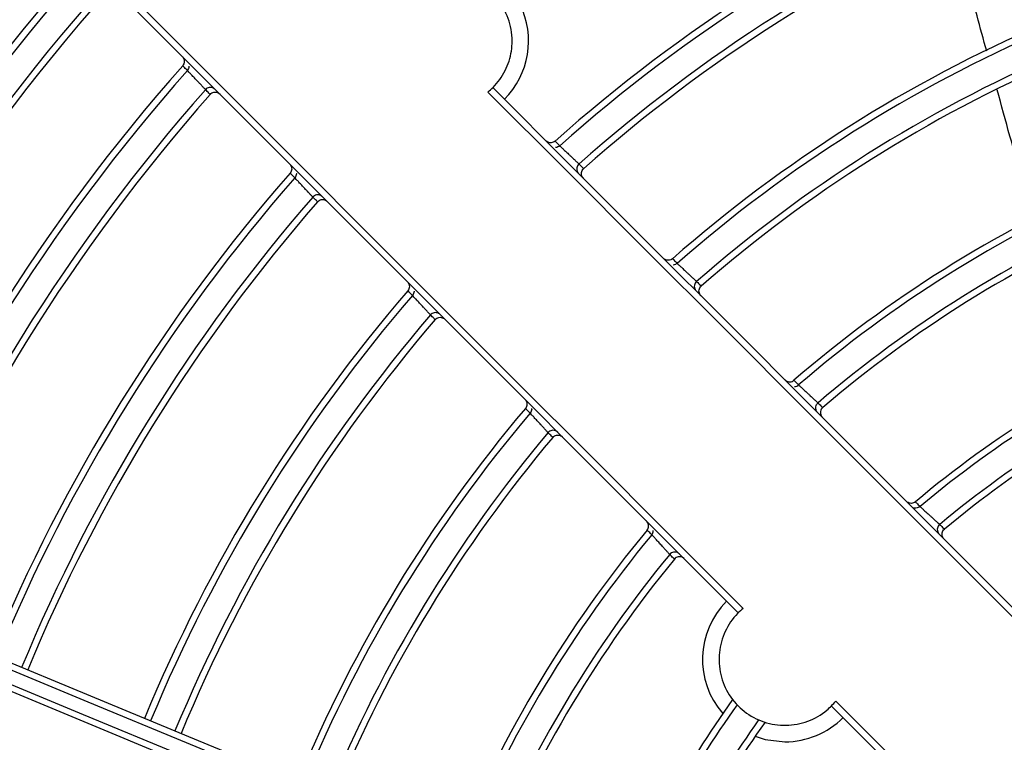
# Model space of a CAD drawing. Units: metres. Extents: x 2849 to 3331, y 1689 to 1929.
# Drawn here: x 2988 to 2988, y 1849 to 1849 of the extents above; entities that cross this region are included whole.
import ezdxf

# ---------------------------------------------------------------- set-up
doc = ezdxf.new("R2010")
doc.units = ezdxf.units.M
doc.layers.add('CL-EQUIPAMENTOS', color=90, linetype='Continuous')

msp = doc.modelspace()

# ---------------------------------------------------------------- linework, layer by layer
at = {"layer": 'CL-EQUIPAMENTOS', "color": 90, "ltscale": 0.5}
for p, q in [((2988.309903960028, 1849.047012906894), (2988.309903802063, 1849.04701272804)), ((2988.311279650098, 1849.045549097294), (2988.311279487881, 1849.04554891314)), ((2988.339629839874, 1849.039913415174), (2988.339629664125, 1849.039913259493)), ((2988.319427285912, 1849.037397528279), (2988.319427110319, 1849.037397326667)), ((2988.348550591421, 1849.030997811843), (2988.348550393041, 1849.030997638682)), ((2988.326988660201, 1849.029936991455), (2988.32698847319, 1849.029936774325)), ((2988.328357881611, 1849.028461736073), (2988.328357688601, 1849.028461511112)), ((2988.356294758973, 1849.02315320842), (2988.356294540308, 1849.023153020305)), ((2988.357770800179, 1849.021784407738), (2988.357770571395, 1849.021784211895)), ((2988.335918820771, 1849.021012984535), (2988.335918613946, 1849.021012740115)), ((2988.337283773029, 1849.019529402691), (2988.337283558833, 1849.019529148331)), ((2988.365512655956, 1849.013926927667), (2988.365512399775, 1849.013926712568)), ((2988.367000318992, 1849.012563947736), (2988.367000048876, 1849.012563722466)), ((2988.346510824494, 1849.010293836634), (2988.346510582991, 1849.010293542648))]:
    msp.add_line(p, q, dxfattribs=at)
at = {"layer": 'CL-EQUIPAMENTOS', "color": 90, "ltscale": 0.5, "flags": 128}
for points in [[(2988.351716622662, 1849.005863592659), (2988.345949426246, 1849.011630792801), (2988.340230807614, 1849.017349400257), (2988.334571316791, 1849.023008876179), (2988.32898141439, 1849.028598782305), (2988.323471412015, 1849.034108807032), (2988.318051412654, 1849.039528798942), (2988.312731429887, 1849.044848766808), (2988.30752129848, 1849.050058898215), (2988.302430614781, 1849.055149589364), (2988.29746873672, 1849.060111459975), (2988.292644873214, 1849.064935345833), (2988.28796784575, 1849.069612365846), (2988.283446297002, 1849.074133899693)], [(2988.283782139373, 1849.074505177025), (2988.288310423446, 1849.069976892953), (2988.292993351769, 1849.065293949728), (2988.29782240088, 1849.060464922969), (2988.30278863008, 1849.055498678867), (2988.307882979464, 1849.050404322033), (2988.313096120906, 1849.045191180591), (2988.318418487859, 1849.03986882854), (2988.323840305161, 1849.034447018687), (2988.329351618838, 1849.02893569756), (2988.334942355704, 1849.023344960694), (2988.340602233958, 1849.017685067539), (2988.346320912194, 1849.011966393028), (2988.352087899995, 1849.006199423854)], [(2988.333088770461, 1849.045704637353), (2988.338991329026, 1849.039802093689), (2988.344987198663, 1849.033806209151), (2988.351063683581, 1849.027729724233), (2988.357207849574, 1849.021585554515), (2988.363406658125, 1849.01538675714), (2988.369646906805, 1849.009146504734), (2988.375915348482, 1849.002878059332), (2988.382198661518, 1848.996594746296)], [(2988.381800174665, 1848.996286132072), (2988.375520944548, 1849.002565354739), (2988.369256585789, 1849.008829720949), (2988.363020300817, 1849.015065998469), (2988.356825292063, 1849.0212610184), (2988.350684598041, 1849.027401697521), (2988.344611212563, 1849.033475082998), (2988.338617965531, 1849.039468337481), (2988.332717493129, 1849.045368802433)], [(2988.338168367696, 1849.041290473823), (2988.338168397498, 1849.041290488724), (2988.3381684273, 1849.041290511076), (2988.3381684273, 1849.041290525977), (2988.338168457103, 1849.041290548329), (2988.338168486905, 1849.04129056323), (2988.338168486905, 1849.041290585582), (2988.338168516707, 1849.041290607934), (2988.33816854651, 1849.041290622835)], [(2988.318054273677, 1849.038866025095), (2988.318054303479, 1849.038866047446), (2988.318054303479, 1849.038866069798), (2988.318054333281, 1849.03886609215), (2988.318054363084, 1849.038866121952), (2988.318054392886, 1849.038866144304), (2988.318054392886, 1849.038866166656), (2988.318054422688, 1849.038866196458), (2988.318054452491, 1849.03886621881)], [(2988.347082838368, 1849.032371130471), (2988.347082868171, 1849.032371152823), (2988.347082897973, 1849.032371175174), (2988.347082897973, 1849.032371190076), (2988.347082927775, 1849.032371212427), (2988.347082957578, 1849.032371234779), (2988.34708298738, 1849.032371257131), (2988.347083017182, 1849.032371279483), (2988.347083017182, 1849.032371294384)], [(2988.237268879962, 1849.026595209424), (2988.242833450389, 1849.02429029036), (2988.248645350289, 1849.021882922088), (2988.254692867351, 1849.01937795866), (2988.260963812423, 1849.016780459021), (2988.267445489716, 1849.014095657204), (2988.274124816012, 1849.011328980957), (2988.280988350463, 1849.008486010764), (2988.288022234988, 1849.005572483574), (2988.29521225388, 1849.002594277893), (2988.302543923211, 1848.999557410066), (2988.310002401423, 1848.996468000744), (2988.317572668147, 1848.993332293515), (2988.325239464593, 1848.990156608333), (2988.332987263751, 1848.98694736201), (2988.340800479007, 1848.983711027239), (2988.348663285327, 1848.980454136316), (2988.356559887481, 1848.977183260654), (2988.364474296522, 1848.973905005191)], [(2988.364276930642, 1848.973445561413), (2988.3563689291, 1848.976721160744), (2988.348478630137, 1848.979989428703), (2988.340621843886, 1848.983243814369), (2988.332814320874, 1848.986477796619), (2988.32507170732, 1848.989684889723), (2988.317409530234, 1848.992858667557), (2988.309843137813, 1848.995992769186), (2988.302387699437, 1848.999080911909), (2988.295058175874, 1849.002116908018), (2988.287869229865, 1849.005094666664), (2988.280835285735, 1849.008008227383), (2988.27397041018, 1849.010851741467), (2988.267288431477, 1849.01361951295), (2988.260802671266, 1849.016305994873), (2988.254526182961, 1849.018905804191), (2988.248471543145, 1849.021413729225), (2988.24265085156, 1849.023824740832), (2988.237075790715, 1849.026134003584)], [(2988.36370892818, 1848.972057246302), (2988.355794504237, 1848.975335502696), (2988.347897931886, 1848.978606377427), (2988.340035095763, 1848.98186326835), (2988.33222191031, 1848.985099603121), (2988.324474081349, 1848.988308849443), (2988.316807314706, 1848.991484532763), (2988.309237047982, 1848.994620241855), (2988.301778539967, 1848.997709651177), (2988.294446900439, 1849.000746519004), (2988.287256881547, 1849.003724724685), (2988.280222997022, 1849.006638251875), (2988.273359462571, 1849.009481222068), (2988.266680106473, 1849.012247898315), (2988.260198429179, 1849.014932696407), (2988.253927513909, 1849.017530199771), (2988.247879996848, 1849.020035163198), (2988.242068096948, 1849.022442531471), (2988.236503526521, 1849.024747450535)], [(2988.236693099093, 1849.025210124139), (2988.242268159938, 1849.022900857662), (2988.248088851523, 1849.02048984978), (2988.254143521142, 1849.017981924747), (2988.260420009446, 1849.015382115428), (2988.266905739856, 1849.012695633505), (2988.273587748361, 1849.009927862023), (2988.280452594113, 1849.007084347938), (2988.287486538243, 1849.00417078722), (2988.294675484252, 1849.001193028574), (2988.302005037618, 1848.998157032464), (2988.309460475993, 1848.995068889742), (2988.317026868415, 1848.991934789975), (2988.324689045501, 1848.988761010279), (2988.332431659055, 1848.985553917174), (2988.340239182067, 1848.982319934924), (2988.348095938516, 1848.979065549259), (2988.355986252379, 1848.975797281299), (2988.36389423902, 1848.972521681969)], [(2988.34515090282, 1849.011788458262), (2988.345150932622, 1849.011788495515), (2988.345150962424, 1849.011788529043), (2988.345150992227, 1849.011788566296), (2988.345151022029, 1849.011788599823), (2988.345151051831, 1849.011788633351), (2988.345151081634, 1849.011788670604), (2988.345151111436, 1849.011788704132), (2988.345151141238, 1849.011788741384)], [(2988.371592059684, 1848.985988144462), (2988.369988843751, 1848.98759136412), (2988.368385940742, 1848.989194263403), (2988.366783589077, 1848.990796618794), (2988.365181997371, 1848.992398214225), (2988.363581389141, 1848.993998822455), (2988.361981987905, 1848.995598223691), (2988.36038400228, 1848.99719619814), (2988.358787685585, 1848.998792526011)], [(2988.359123513055, 1848.999163799618), (2988.360716462088, 1848.997570850585), (2988.362311050248, 1848.995976262425), (2988.363907054019, 1848.994380258654), (2988.365504249883, 1848.99278305534), (2988.367102444124, 1848.991184874137), (2988.368701383424, 1848.989585931112), (2988.370300874066, 1848.987986444195), (2988.371900677633, 1848.98638663504)], [(2988.353001609397, 1848.996497318779), (2988.353756412816, 1848.996259671335), (2988.355252161574, 1848.996078059708)]]:
    msp.add_lwpolyline(points, dxfattribs=at)
at = {"layer": 'CL-EQUIPAMENTOS', "color": 90, "ltscale": 0.5}
for radius in [0.19768, 0.19518]:
    msp.add_circle((2988.417206650855, 1848.950980156662), radius, dxfattribs=at)
for centre, radius, start, end in [((2988.417589334287, 1848.951904036195), 0.1200726735153048, 113.3146175665926, 131.6354072835781), ((2988.417589334287, 1848.951904036195), 0.1195726735153049, 113.3180241676608, 131.6213799529614), ((2988.417589334287, 1848.951904036195), 0.1175726735153047, 113.3319403466244, 131.534809619278), ((2988.417589334287, 1848.951904036195), 0.1170726735153048, 113.3354936916813, 131.5200439673484), ((2988.417589334287, 1848.951904036195), 0.1551726735153048, 138.286342889784, 157.4999999998585), ((2988.417589334287, 1848.951904036195), 0.1546726735153048, 138.2969441471434, 157.4999999998585), ((2988.417589334287, 1848.951904036195), 0.1526726735153047, 138.361931800763, 157.4999999998585), ((2988.417589334287, 1848.951904036195), 0.1521726735153047, 138.3729414906062, 157.4999999998585), ((2988.329553239296, 1849.049240169938), 0.006249999999999952, 314.9999999999447, 26.25341633322729), ((2988.417589334287, 1848.951904036195), 0.1074865389602098, 113.4100127986028, 131.2427069256357), ((2988.417589334287, 1848.951904036195), 0.1069865389602097, 113.4142660901019, 131.2252030536923), ((2988.417589334287, 1848.951904036195), 0.1049865389602098, 113.4316844361011, 131.1167974931074), ((2988.417589334287, 1848.951904036195), 0.1441726735153048, 138.5365289441775, 157.4999999998585), ((2988.417589334287, 1848.951904036195), 0.1044865389602098, 113.4361432265208, 131.0982420828531), ((2988.417589334287, 1848.951904036195), 0.1436726735153048, 138.5488098614637, 157.4999999998585), ((2988.417589334287, 1848.951904036195), 0.1416726735153046, 138.6242266023829, 157.4999999998585), ((2988.417589334287, 1848.951904036195), 0.1411726735153048, 138.6370257142629, 157.4999999998585), ((2988.417589334287, 1848.951904036195), 0.1326726735153048, 138.8423717436867, 157.4999999998585), ((2988.417589334287, 1848.951904036195), 0.1321726735153047, 138.8568746812512, 157.4999999998585), ((2988.417589334287, 1848.951904036195), 0.09448653896020988, 113.5352303814727, 130.7275598164312), ((2988.417589334287, 1848.951904036195), 0.09398653896020984, 113.5407383188962, 130.7049078336929), ((2988.417589334287, 1848.951904036195), 0.1301726735153046, 138.9461288818107, 157.4999999998585), ((2988.417589334287, 1848.951904036195), 0.1296726735153048, 138.9613092522968, 157.4999999998585), ((2988.417589334287, 1848.951904036195), 0.09198653896020975, 113.5633689465514, 130.5639684481916), ((2988.417589334287, 1848.951904036195), 0.09148653896020985, 113.5691812336656, 130.5397314687664), ((2988.417589334287, 1848.951904036195), 0.1200726735153047, 139.2446185903341, 157.4999999998585), ((2988.417589334287, 1848.951904036195), 0.1195726735153047, 139.2623269757959, 157.4999999998585), ((2988.417589334287, 1848.951904036195), 0.1175726735153046, 139.3716185022925, 157.4999999998585), ((2988.417589334287, 1848.951904036195), 0.1170726735153048, 139.3902601260586, 157.4999999998585), ((2988.417589334287, 1848.951904036195), 0.08148653896020966, 113.7004089379902, 130.0485036202856), ((2988.417589334287, 1848.951904036195), 0.08098653896020998, 113.7078211959741, 130.0180433152833), ((2988.417589334287, 1848.951904036195), 0.07898653896020966, 113.7384088633591, 129.8273537351715), ((2988.417589334287, 1848.951904036195), 0.07848653896020974, 113.746299411367, 129.7943571925928), ((2988.417589334287, 1848.951904036195), 0.1074865389602098, 139.7404309821558, 157.4999999998585), ((2988.417589334287, 1848.951904036195), 0.1069865389602099, 139.7625338614203, 157.4999999998585), ((2988.417589334287, 1848.951904036195), 0.1049865389602096, 139.8994280948598, 157.4999999998585), ((2988.417589334287, 1848.951904036195), 0.1044865389602098, 139.9228608540719, 157.4999999998585), ((2988.417589334287, 1848.951904036195), 0.0944865389602097, 140.3910446312274, 157.4999999998585), ((2988.417589334287, 1848.951904036195), 0.09398653896020986, 140.4196590728282, 157.4999999998585), ((2988.417589334287, 1848.951904036195), 0.09198653896020975, 140.5977080274415, 157.4999999998585), ((2988.417589334287, 1848.951904036195), 0.09148653896020977, 140.6283286656865, 157.4999999998585), ((2988.417206650855, 1848.950980156662), 0.0575, 103.2111226830167, 166.7871032636234), ((2988.355252147491, 1849.002328058308), 0.006250000000000007, 134.9999999999447, 221.1207368234077), ((2988.417206650855, 1848.950980156662), 0.05508601814200814, 101.1565856486573, 168.841574045525), ((2988.417589334287, 1848.951904036195), 0.08148653896020974, 144.4521060602819, 157.4999999998585), ((2988.417589334287, 1848.951904036195), 0.0809865389602099, 144.5398084465227, 157.4999999998585), ((2988.355252147491, 1849.002328058308), 0.006250000000000012, 270, 314.9999999999447), ((2988.417589334287, 1848.951904036195), 0.07898653896020963, 144.5276303235676, 157.4999999998585), ((2988.417589334287, 1848.951904036195), 0.07848653896020968, 144.4298168069643, 157.4999999998585)]:
    msp.add_arc(centre, radius, start, end, dxfattribs=at)
for points, knots in [([(2988.370576769066, 1849.048461873715), (2988.370326217125, 1849.049360890162), (2988.369452196724, 1849.052497001234), (2988.368755655596, 1849.055678550212), (2988.368258789134, 1849.057948057239)], [0, 0, 0, 0, 0.2866660099877762, 1, 1, 1, 1]), ([(2988.332717493129, 1849.045368802433), (2988.332849218991, 1849.045483752045), (2988.333376653705, 1849.045944014099), (2988.334097078726, 1849.046966521838), (2988.334495289203, 1849.048220458694), (2988.334598504162, 1849.049577124378), (2988.334341712314, 1849.050997043075), (2988.333460124322, 1849.052520262606), (2988.332090906027, 1849.053675238836), (2988.330352921074, 1849.054292630833), (2988.328517065611, 1849.054237425829), (2988.326850559412, 1849.05358826323), (2988.326057470371, 1849.052784890728), (2988.325681880069, 1849.052404430394)], [0, 0, 0, 0, 0.03028332617068418, 0.1212554407673974, 0.2121170350270352, 0.258046357772337, 0.3640926270739998, 0.4699280985247239, 0.5812611898355284, 0.6955504618943845, 0.8063949843902494, 0.9083127332677127, 1, 1, 1, 1]), ([(2988.309525772881, 1849.048054438715), (2988.309527885739, 1849.048052304544), (2988.309547565297, 1849.048032426475), (2988.309601513158, 1849.047967326823), (2988.309663102674, 1849.047841423022), (2988.30968247316, 1849.047672175765), (2988.30964822087, 1849.047503594524), (2988.309582405769, 1849.047412451846), (2988.30954949553, 1849.047366876785)], [0, 0, 0, 0, 0.01193885398273271, 0.1112007539146629, 0.3350902119573063, 0.5573047532812792, 0.7786342976204481, 1, 1, 1, 1]), ([(2988.309903815341, 1849.047012728338), (2988.309874508525, 1849.047042011452), (2988.309756367799, 1849.047160056634), (2988.309638285504, 1849.04727810918), (2988.30954949553, 1849.047366876785)], [0, 0, 0, 0, 0.2480670002119212, 1, 1, 1, 1]), ([(2988.310026064467, 1849.04734036762), (2988.310027026466, 1849.047333261959), (2988.310035484656, 1849.047270786763), (2988.309999994253, 1849.047149806996), (2988.309935974851, 1849.04705854119), (2988.309903964353, 1849.047012907152)], [0, 0, 0, 0, 0.06029539531584968, 0.5301359997868702, 1, 1, 1, 1]), ([(2988.311279490542, 1849.045548912768), (2988.311277976941, 1849.045550529707), (2988.31127302575, 1849.045555818929), (2988.31121131638, 1849.045621532477), (2988.311069537147, 1849.045772655475), (2988.310897205729, 1849.0459561708), (2988.310703538824, 1849.046162375184), (2988.310497173973, 1849.046382025329), (2988.310272370664, 1849.046621213124), (2988.310083344867, 1849.046822194738), (2988.309952585633, 1849.046961219926), (2988.309906964061, 1849.047009675232), (2988.309904464489, 1849.047012368299), (2988.309903964353, 1849.047012907152)], [0, 0, 0, 0, 0.04707916672003393, 0.1540021944296846, 0.2610417448919407, 0.3683518697127196, 0.4355925436503345, 0.5433558628891676, 0.6510955636010608, 0.758722449151552, 0.8660973069862079, 0.9732075703899342, 1, 1, 1, 1]), ([(2988.312007948708, 1849.045572247986), (2988.312004627406, 1849.045575518044), (2988.311970814841, 1849.045608808911), (2988.311885990408, 1849.04567002625), (2988.311736944822, 1849.045721468815), (2988.31156674698, 1849.045719757489), (2988.311403444722, 1849.045664483271), (2988.311320909075, 1849.0455875615), (2988.311279639554, 1849.045549099033)], [0, 0, 0, 0, 0.01722986422363929, 0.1754088851063639, 0.381894706483612, 0.5880369365112049, 0.7940099930376426, 1, 1, 1, 1]), ([(2988.311633840156, 1849.045194749419), (2988.311604554705, 1849.045224050197), (2988.311486496325, 1849.045342170363), (2988.311368423411, 1849.045460284316), (2988.311279639554, 1849.045549099033)], [0, 0, 0, 0, 0.2480590590141106, 1, 1, 1, 1]), ([(2988.311633840156, 1849.045194749419), (2988.31167488457, 1849.045233041932), (2988.311756971852, 1849.045309625515), (2988.311919657061, 1849.045364626634), (2988.312089702458, 1849.045366379762), (2988.312242126442, 1849.045314314952), (2988.312328318101, 1849.045251548045), (2988.312363119604, 1849.045217058034), (2988.312365248752, 1849.045214947943)], [0, 0, 0, 0, 0.2043229321177062, 0.4086381671556557, 0.6135492985587485, 0.819937794098499, 0.9889838375881909, 1, 1, 1, 1]), ([(2988.374270856333, 1849.03582052577), (2988.373601627036, 1849.037878905138), (2988.372557718112, 1849.041089703892), (2988.371687541602, 1849.044361759234), (2988.371375217986, 1849.045536164825)], [0, 0, 0, 0, 0.6410801566759786, 1, 1, 1, 1]), ([(2988.337814465117, 1849.04164486814), (2988.337768987365, 1849.041611827225), (2988.337678041092, 1849.0415457521), (2988.337509573561, 1849.041510956278), (2988.337340304088, 1849.04152988587), (2988.337213714787, 1849.04159124517), (2988.337148209537, 1849.04164550457), (2988.337127932415, 1849.041665504631), (2988.337125793052, 1849.041667614762)], [0, 0, 0, 0, 0.2209316062178042, 0.4418183684007167, 0.663574607831818, 0.8869954561032304, 0.9880773147642609, 1, 1, 1, 1]), ([(2988.337814465117, 1849.04164486814), (2988.337843740588, 1849.041615577546), (2988.337961757911, 1849.041497499256), (2988.338079792028, 1849.04137941501), (2988.33816854651, 1849.041290622835)], [0, 0, 0, 0, 0.2480607880410906, 1, 1, 1, 1]), ([(2988.338168367696, 1849.041290473823), (2988.338122838245, 1849.041258524395), (2988.33803178322, 1849.041194628259), (2988.337916193042, 1849.041158401481), (2988.337858909802, 1849.041165339891), (2988.337857052636, 1849.04116556484)], [0, 0, 0, 0, 0.4917825449955384, 0.9835232059468582, 1, 1, 1, 1]), ([(2988.338168367696, 1849.041290473823), (2988.338171709164, 1849.041287320942), (2988.338180276318, 1849.041279237305), (2988.338265595286, 1849.041198725762), (2988.338429187572, 1849.041044407388), (2988.338646811792, 1849.040839203392), (2988.338862581349, 1849.040635821466), (2988.339077828051, 1849.040433057391), (2988.339282717888, 1849.040240080004), (2988.339471266898, 1849.04006259983), (2988.339603552979, 1849.039938166166), (2988.339620945786, 1849.039921790467), (2988.339629843783, 1849.039913412814)], [0, 0, 0, 0, 0.06840691880878313, 0.1753877199414202, 0.2825151129042494, 0.3898810871797413, 0.4974807110886194, 0.5650558524106521, 0.6726656476315486, 0.7802136715146035, 0.8875593775612777, 1, 1, 1, 1]), ([(2988.317674353671, 1849.039905850474), (2988.317676466537, 1849.039903716303), (2988.317695511704, 1849.039884479086), (2988.31774905143, 1849.039820237684), (2988.317810876779, 1849.039695454276), (2988.317831216897, 1849.039526308772), (2988.317797840491, 1849.03935752706), (2988.31773250525, 1849.039266030362), (2988.317699834657, 1849.03922027785)], [0, 0, 0, 0, 0.01198071364633563, 0.1079929934794334, 0.3326929445330435, 0.5557160611290612, 0.7778378136192196, 1, 1, 1, 1]), ([(2988.339629664969, 1849.039913256352), (2988.339591307787, 1849.039871890058), (2988.339514597105, 1849.039789161443), (2988.339459798506, 1849.039625698271), (2988.339458544912, 1849.039455504929), (2988.33951022727, 1849.039307016511), (2988.339571312663, 1849.039222697631), (2988.339604276638, 1849.039189192401), (2988.339607551646, 1849.039185863619)], [0, 0, 0, 0, 0.2063245428925303, 0.4126292769587343, 0.6191220010714003, 0.8259617111312081, 0.9827090990636188, 0.9999999999999999, 0.9999999999999999, 0.9999999999999999, 0.9999999999999999]), ([(2988.339629664969, 1849.039913256352), (2988.339658960736, 1849.039883975607), (2988.339777059779, 1849.03976593712), (2988.339895154757, 1849.039647896815), (2988.339983954978, 1849.039559137706)], [0, 0, 0, 0, 0.2480609944642701, 1, 1, 1, 1]), ([(2988.318054273677, 1849.038866025095), (2988.318024968366, 1849.038895315587), (2988.317906830733, 1849.039013393482), (2988.31778867819, 1849.039131482262), (2988.317699834657, 1849.03922027785)], [0, 0, 0, 0, 0.2480607627396652, 1, 1, 1, 1]), ([(2988.31817494328, 1849.039192956571), (2988.31817588211, 1849.039186312596), (2988.318184638623, 1849.039124343895), (2988.318149657544, 1849.0390036341), (2988.318086188127, 1849.038912024799), (2988.318054452491, 1849.03886621881)], [0, 0, 0, 0, 0.05664249680953611, 0.5283074568521045, 1, 1, 1, 1]), ([(2988.339964792085, 1849.03882862318), (2988.33996267956, 1849.038830759834), (2988.339928548692, 1849.038865280547), (2988.339865903013, 1849.03895093235), (2988.339813575297, 1849.039102791719), (2988.33981484844, 1849.039272843097), (2988.339869441496, 1849.039435672205), (2988.339945784253, 1849.039517983009), (2988.339983954978, 1849.039559137706)], [0, 0, 0, 0, 0.01106032476536527, 0.1786954186615236, 0.3854117947603623, 0.5906764642364991, 0.7953417355654666, 1, 1, 1, 1]), ([(2988.319427117658, 1849.037397329394), (2988.319425556095, 1849.037398993905), (2988.319420494977, 1849.037404388682), (2988.31935851804, 1849.037470844159), (2988.319216720864, 1849.037622786807), (2988.319044670716, 1849.037807066581), (2988.318851305487, 1849.038014059416), (2988.318645336542, 1849.038234496675), (2988.318421011395, 1849.038474418613), (2988.318232580743, 1849.038675835724), (2988.31810245174, 1849.038814966861), (2988.318057346282, 1849.038863075808), (2988.318054927472, 1849.038865702923), (2988.318054452491, 1849.03886621881)], [0, 0, 0, 0, 0.0476736578894349, 0.1545131724362432, 0.26150471239883, 0.3688082972749264, 0.4360608517659685, 0.5439044632815019, 0.6517164783997241, 0.7593968594329226, 0.8667712747818985, 0.9738379117342818, 1, 1, 1, 1]), ([(2988.320157423568, 1849.037422773127), (2988.320154102194, 1849.037426040597), (2988.32011961467, 1849.037459968399), (2988.320033820701, 1849.037521546014), (2988.319883591872, 1849.037572448069), (2988.319713405906, 1849.037569784909), (2988.319550423289, 1849.037513606128), (2988.319468338306, 1849.037436222004), (2988.319427296472, 1849.03739753056)], [0, 0, 0, 0, 0.01716545190268748, 0.1782376552300467, 0.3840213815616613, 0.5894761579667336, 0.7947413628165788, 1, 1, 1, 1]), ([(2988.31978158648, 1849.037043031935), (2988.319752290715, 1849.037072345107), (2988.319634191702, 1849.037190514292), (2988.319516096702, 1849.03730867838), (2988.319427296472, 1849.03739753056)], [0, 0, 0, 0, 0.2480610511524267, 1, 1, 1, 1]), ([(2988.31978158648, 1849.037043031935), (2988.319822412873, 1849.037081556541), (2988.319904068811, 1849.037158608726), (2988.320066450223, 1849.037214506868), (2988.320236448972, 1849.037217221678), (2988.320390087787, 1849.037165755922), (2988.320477169545, 1849.037102526316), (2988.320512733414, 1849.03706744892), (2988.320514872622, 1849.037065338974)], [0, 0, 0, 0, 0.203622887771392, 0.4072614972338587, 0.6114478265543702, 0.8170529964236674, 0.9889955214772792, 1, 1, 1, 1]), ([(2988.346728816581, 1849.032725718503), (2988.346683115978, 1849.032692983718), (2988.346591718569, 1849.032627516869), (2988.346422993903, 1849.032593896801), (2988.346253809327, 1849.032613942631), (2988.346128719865, 1849.032675724793), (2988.34606423893, 1849.032729373601), (2988.346044836691, 1849.032748604795), (2988.346042707515, 1849.032750715201)], [0, 0, 0, 0, 0.221927387659119, 0.4438363359755071, 0.6666500814127769, 0.8911221617905017, 0.9880518897540194, 1, 1, 1, 1]), ([(2988.346728816581, 1849.032725718503), (2988.346758101997, 1849.032696412989), (2988.346876159412, 1849.032578274559), (2988.346994233013, 1849.032460131089), (2988.347083017182, 1849.032371294384)], [0, 0, 0, 0, 0.2480608005715212, 1, 1, 1, 1]), ([(2988.347082838368, 1849.032371130471), (2988.347037084952, 1849.032339509047), (2988.346945589374, 1849.032276273978), (2988.346830353667, 1849.032240900239), (2988.346773708545, 1849.03224800053), (2988.346772447181, 1849.032248158638)], [0, 0, 0, 0, 0.4944318548076344, 0.9887420865676412, 1, 1, 1, 1]), ([(2988.347082838368, 1849.032371130471), (2988.347086141789, 1849.032368040269), (2988.347094653694, 1849.032360077764), (2988.347179703231, 1849.032280314455), (2988.347343524033, 1849.032126808643), (2988.347561763872, 1849.031922452702), (2988.34777837173, 1849.031719676085), (2988.347994665161, 1849.031517363911), (2988.348200690626, 1849.03132472064), (2988.348390449728, 1849.031147391911), (2988.348523940396, 1849.031022699941), (2988.348541566697, 1849.031006245138), (2988.348550602746, 1849.030997809653)], [0, 0, 0, 0, 0.06779303651229435, 0.1746819137530115, 0.2817549515267221, 0.3891236357659879, 0.4967818616785571, 0.5644506721595592, 0.6721352319708955, 0.77973510333188, 0.8870821262019104, 0.9999999999999999, 0.9999999999999999, 0.9999999999999999, 0.9999999999999999]), ([(2988.326606079888, 1849.030974131708), (2988.326608182436, 1849.030971997151), (2988.326626349198, 1849.030953553817), (2988.326679458161, 1849.030890536864), (2988.326741551905, 1849.030767161587), (2988.326763097738, 1849.030598166825), (2988.326730880354, 1849.030429138875), (2988.326666198034, 1849.030337173542), (2988.326633855653, 1849.030291189139)], [0, 0, 0, 0, 0.01200849202889001, 0.1037576669772366, 0.3295336304123064, 0.5536211941594965, 0.7768021692704378, 1, 1, 1, 1]), ([(2988.34855039413, 1849.03099763829), (2988.348511749275, 1849.030956547622), (2988.348434460223, 1849.030874366984), (2988.348378434021, 1849.030711323232), (2988.348375998206, 1849.030541135811), (2988.348426970449, 1849.030391143799), (2988.348488476303, 1849.030305526006), (2988.348522293753, 1849.030271180137), (2988.348525568795, 1849.03026785392)], [0, 0, 0, 0, 0.205408079106018, 0.4108126676448045, 0.6163889713652145, 0.8223077026767059, 0.9827914354379498, 0.9999999999999999, 0.9999999999999999, 0.9999999999999999, 0.9999999999999999]), ([(2988.34855039413, 1849.03099763829), (2988.348579710193, 1849.030968345115), (2988.348697890973, 1849.030850256604), (2988.3488160468, 1849.030732166881), (2988.348904892754, 1849.030643370633)], [0, 0, 0, 0, 0.248061172133818, 1, 1, 1, 1]), ([(2988.326988473487, 1849.02993677247), (2988.326959147477, 1849.029966078078), (2988.326840926605, 1849.030084216706), (2988.326722731294, 1849.030202355782), (2988.326633855653, 1849.030291189139)], [0, 0, 0, 0, 0.2480611835424132, 1, 1, 1, 1]), ([(2988.32710708673, 1849.030262765174), (2988.327107968222, 1849.03025673158), (2988.327116926024, 1849.030195417631), (2988.327082844201, 1849.030075079819), (2988.327020050766, 1849.029983020673), (2988.326988652301, 1849.029936988537)], [0, 0, 0, 0, 0.05174588291723708, 0.5258465447811493, 1, 1, 1, 1]), ([(2988.348882958245, 1849.029910442118), (2988.348880845687, 1849.029912576238), (2988.348845828613, 1849.029947950695), (2988.348782761623, 1849.030034946612), (2988.348731166266, 1849.030188334497), (2988.348733683135, 1849.030358349782), (2988.348789438542, 1849.030520775603), (2988.348866406205, 1849.030602503699), (2988.348904892754, 1849.030643370633)], [0, 0, 0, 0, 0.01100482855140832, 0.1824124083837586, 0.388176547497507, 0.592498317607195, 0.7962347713482145, 1, 1, 1, 1]), ([(2988.328357681584, 1849.028461512808), (2988.328356085007, 1849.028463240727), (2988.328350971449, 1849.028468774948), (2988.328288486246, 1849.028536245524), (2988.328146712233, 1849.028689250077), (2988.327974968167, 1849.028874545481), (2988.327782050086, 1849.029082629088), (2988.327576534761, 1849.029304100933), (2988.327352880545, 1849.029545018351), (2988.327165184727, 1849.029747060528), (2988.327035788724, 1849.029886302888), (2988.326991490562, 1849.029933970916), (2988.326989108145, 1849.029936503886), (2988.326988652301, 1849.029936988537)], [0, 0, 0, 0, 0.04845023929808526, 0.1551776541214242, 0.2621012625303397, 0.3693959523870831, 0.4366673187512657, 0.5446261559315627, 0.6525445226790247, 0.7602937640429488, 0.8676741875395475, 0.9746812054961355, 1, 1, 1, 1]), ([(2988.329090431285, 1849.02848976541), (2988.329087109913, 1849.028493032823), (2988.329051754494, 1849.028527813869), (2988.328964666356, 1849.02858985484), (2988.328812895948, 1849.028639999035), (2988.328642734442, 1849.02863610145), (2988.328480168919, 1849.028578713986), (2988.328398649408, 1849.02850072853), (2988.328357890201, 1849.028461736326)], [0, 0, 0, 0, 0.01708893570642269, 0.1819087364765972, 0.3867650646850376, 0.5912878951599418, 0.7956466917567832, 1, 1, 1, 1]), ([(2988.328712359023, 1849.028107021634), (2988.328683053974, 1849.028136352261), (2988.328564913877, 1849.028254595475), (2988.328446746078, 1849.028372830156), (2988.328357890201, 1849.028461736326)], [0, 0, 0, 0, 0.2480533669033055, 1, 1, 1, 1]), ([(2988.328712359023, 1849.028107021634), (2988.328752892708, 1849.028145849771), (2988.328833961616, 1849.028223507518), (2988.328995892855, 1849.028280617668), (2988.329165864876, 1849.028284603566), (2988.32932101701, 1849.028233853779), (2988.329409564227, 1849.028170288187), (2988.329445930029, 1849.028134247624), (2988.329448059153, 1849.028132137541)], [0, 0, 0, 0, 0.2027031019216242, 0.4054138956425579, 0.6086421464476751, 0.8133212732608277, 0.9890704396076009, 0.9999999999999999, 0.9999999999999999, 0.9999999999999999, 0.9999999999999999]), ([(2988.355257615399, 1849.023535807316), (2988.355259744616, 1849.023533698174), (2988.355278074078, 1849.023515541528), (2988.355341111912, 1849.023462575642), (2988.355464309589, 1849.023400382189), (2988.355633320722, 1849.023378796712), (2988.355802359381, 1849.023410911098), (2988.355894355725, 1849.023475554882), (2988.355940356803, 1849.023507878815)], [0, 0, 0, 0, 0.01201575090571595, 0.1034381520038678, 0.3293123307086102, 0.5534676601145507, 0.7767197289276091, 1, 1, 1, 1]), ([(2988.355940356803, 1849.023507878815), (2988.355969662553, 1849.023478553476), (2988.356087802734, 1849.023360334327), (2988.35620593645, 1849.02324210802), (2988.356294766021, 1849.023153208826)], [0, 0, 0, 0, 0.2480591219199668, 1, 1, 1, 1]), ([(2988.355985388112, 1849.023032561575), (2988.355985864906, 1849.023032497641), (2988.356041697941, 1849.023025010972), (2988.356156429742, 1849.023059547577), (2988.356248502655, 1849.02312186022), (2988.356294542503, 1849.023153018837)], [0, 0, 0, 0, 0.004287814997860989, 0.5021072309991902, 1, 1, 1, 1]), ([(2988.356294542503, 1849.023153018837), (2988.356297787672, 1849.023150001005), (2988.35630620347, 1849.023142174766), (2988.35639098304, 1849.023063404133), (2988.356555159035, 1849.022910897993), (2988.356774151103, 1849.022707635321), (2988.356991924384, 1849.022505638708), (2988.357209605528, 1849.022303868385), (2988.357417162173, 1849.022111630603), (2988.35760854019, 1849.021934498461), (2988.357743712944, 1849.021809454202), (2988.35776160481, 1849.021792909915), (2988.357770800543, 1849.021784406786)], [0, 0, 0, 0, 0.06700940254355751, 0.1737775994124429, 0.280748606308332, 0.388122762948201, 0.4958690559204764, 0.5636776140646562, 0.671468260302484, 0.779150737404043, 0.8864919412540047, 0.9999999999999999, 0.9999999999999999, 0.9999999999999999, 0.9999999999999999]), ([(2988.335533156943, 1849.022047050928), (2988.335535269935, 1849.022044918077), (2988.335552460499, 1849.022027565951), (2988.335604737718, 1849.021965778748), (2988.335667360351, 1849.021844352275), (2988.335690312182, 1849.021675484162), (2988.335659552915, 1849.02150617018), (2988.335595655101, 1849.021413637191), (2988.335563704324, 1849.021367367987)], [0, 0, 0, 0, 0.01210183950515815, 0.09845636670401263, 0.3255874644804904, 0.5509993525655139, 0.7754865300103816, 1, 1, 1, 1]), ([(2988.357742115807, 1849.021051292007), (2988.357738851138, 1849.021054619772), (2988.357703994453, 1849.021090150121), (2988.357641797525, 1849.021177376606), (2988.35759180629, 1849.021329410201), (2988.357595896305, 1849.021499558281), (2988.357653448591, 1849.021662068397), (2988.357731533273, 1849.021743497198), (2988.357770577025, 1849.021784213071)], [0, 0, 0, 0, 0.01708973025475933, 0.1824660313364957, 0.3871899566805926, 0.5915648841752577, 0.7957750588113971, 1, 1, 1, 1]), ([(2988.357770577025, 1849.021784213071), (2988.357799912413, 1849.02175490255), (2988.357918172089, 1849.021636743121), (2988.358036433317, 1849.021518580589), (2988.358125358772, 1849.021429729347)], [0, 0, 0, 0, 0.2480590892068819, 1, 1, 1, 1]), ([(2988.335918620181, 1849.021012738977), (2988.335889274941, 1849.021042062091), (2988.335770972894, 1849.021160274937), (2988.335652665301, 1849.021278482344), (2988.335563704324, 1849.021367367987)], [0, 0, 0, 0, 0.2480535243478979, 1, 1, 1, 1]), ([(2988.336031541181, 1849.021360211705), (2988.336033698789, 1849.021347399301), (2988.33604514334, 1849.021279438768), (2988.336012420059, 1849.021151941913), (2988.335950026656, 1849.021059305013), (2988.335918828797, 1849.021012984846)], [0, 0, 0, 0, 0.1040704825722973, 0.5520186373188736, 1, 1, 1, 1]), ([(2988.337283566546, 1849.019529149567), (2988.337281901152, 1849.01953095673), (2988.337276644323, 1849.019536661053), (2988.337213579613, 1849.019605409484), (2988.337071866486, 1849.01975977192), (2988.336900522109, 1849.019946339939), (2988.336708059191, 1849.02015574597), (2988.336503127642, 1849.020378586778), (2988.336280187324, 1849.020620761974), (2988.336093388467, 1849.02082360077), (2988.335964910863, 1849.020963005964), (2988.335921442544, 1849.021010102691), (2988.335919236885, 1849.021012534852), (2988.335918828797, 1849.021012984846)], [0, 0, 0, 0, 0.04941765090820181, 0.1559871217069947, 0.2628066974860102, 0.3701001071526659, 0.4374008562980596, 0.5455151255008887, 0.6535851728867381, 0.7614261898063007, 0.8688174281432811, 0.9757288017123112, 1, 1, 1, 1]), ([(2988.358125358772, 1849.021429729347), (2988.358086482097, 1849.021389241678), (2988.358008732474, 1849.021308270222), (2988.357951408544, 1849.02114641451), (2988.35794721882, 1849.020976455561), (2988.357997823492, 1849.020821018076), (2988.358061539177, 1849.020732330341), (2988.358097665981, 1849.020695767282), (2988.358099773478, 1849.020693634336)], [0, 0, 0, 0, 0.2025592202260545, 0.4050990215876678, 0.6081986381094429, 0.8127238940774664, 0.9890750402001636, 1, 1, 1, 1]), ([(2988.338019296479, 1849.019560915117), (2988.338015964952, 1849.019564181009), (2988.337979466056, 1849.019599960827), (2988.337890824915, 1849.019662634053), (2988.33773711763, 1849.019711809081), (2988.337567010979, 1849.019706364012), (2988.337404979492, 1849.019647491651), (2988.337324176098, 1849.019568765313), (2988.337283775163, 1849.019529402886)], [0, 0, 0, 0, 0.01701762111866969, 0.1864383258486872, 0.3901695421937507, 0.5935363236290536, 0.7967719913813368, 1, 1, 1, 1]), ([(2988.337638512206, 1849.019174390171), (2988.337609176106, 1849.019203744211), (2988.337490911033, 1849.019322081603), (2988.337372679166, 1849.019440419303), (2988.337283775163, 1849.019529402886)], [0, 0, 0, 0, 0.2480537973732876, 1, 1, 1, 1]), ([(2988.337638512206, 1849.019174390171), (2988.337678678082, 1849.019213586216), (2988.337759005595, 1849.019291974168), (2988.33792037327, 1849.019350612946), (2988.33809026645, 1849.019356136974), (2988.338247427136, 1849.019306457367), (2988.338337488076, 1849.019242156488), (2988.338375053361, 1849.019205127684), (2988.338377192569, 1849.019203019027)], [0, 0, 0, 0, 0.201560309872905, 0.4030993505288726, 0.605219686688482, 0.8087334544318203, 0.9891080590729533, 1, 1, 1, 1]), ([(2988.365157976699, 1849.014281985049), (2988.365111585554, 1849.014250202655), (2988.365018811617, 1849.014186643588), (2988.364849364974, 1849.014156532076), (2988.364680597093, 1849.014180116792), (2988.364559891304, 1849.01424283425), (2988.364498748865, 1849.014294888918), (2988.364481810182, 1849.014311616749), (2988.364479675841, 1849.014313724522)], [0, 0, 0, 0, 0.2250833246300292, 0.4501261263943989, 0.676106663415046, 0.903804395717705, 0.9878789737423747, 1, 1, 1, 1]), ([(2988.365157976699, 1849.014281985049), (2988.365187301938, 1849.01425262738), (2988.365305520753, 1849.014134277836), (2988.365423751551, 1849.014015923277), (2988.365512654138, 1849.013926927631)], [0, 0, 0, 0, 0.2480589870867672, 1, 1, 1, 1]), ([(2988.365512400818, 1849.013926711564), (2988.365465699371, 1849.013894508933), (2988.365372302382, 1849.013830107743), (2988.365204630997, 1849.013804520711), (2988.365085175883, 1849.013808461227), (2988.365034219567, 1849.013835344902), (2988.365032672834, 1849.013836160932)], [0, 0, 0, 0, 0.329783794714319, 0.6595259031553015, 0.9896652147430127, 1, 1, 1, 1]), ([(2988.365512400818, 1849.013926711564), (2988.36551558768, 1849.01392378698), (2988.365523917078, 1849.013916143089), (2988.365608341913, 1849.013838546849), (2988.365772969918, 1849.013687407545), (2988.365993059551, 1849.013485467178), (2988.366212400537, 1849.013284463351), (2988.366432010362, 1849.013083367012), (2988.366641651935, 1849.012891587266), (2988.366835258827, 1849.012714654424), (2988.366972639639, 1849.012589206479), (2988.366990899707, 1849.012572539134), (2988.367000311565, 1849.012563948218)], [0, 0, 0, 0, 0.066027461164405, 0.1725738674859367, 0.279423177937509, 0.3867880122207607, 0.4946685153936172, 0.5626830575281287, 0.6706293719101225, 0.7784298856444886, 0.8857952456639517, 1, 1, 1, 1]), ([(2988.344795629334, 1849.012143400197), (2988.344827054368, 1849.012190038011), (2988.344889899382, 1849.012283306143), (2988.344918709561, 1849.012452995132), (2988.344893851205, 1849.012621603767), (2988.34483079405, 1849.012740685048), (2988.344779347092, 1849.012800612062), (2988.344763548769, 1849.01281663975), (2988.344761446071, 1849.012818772976)], [0, 0, 0, 0, 0.2262580584183892, 0.4524797397385592, 0.6796668356499336, 0.9085935236293224, 0.9878341352712977, 1, 1, 1, 1]), ([(2988.34515090282, 1849.011788458262), (2988.345121527561, 1849.011817807664), (2988.345003100139, 1849.011936130843), (2988.344884677729, 1849.012054438267), (2988.344795629334, 1849.012143400197)], [0, 0, 0, 0, 0.2480443984563711, 1, 1, 1, 1]), ([(2988.345151141238, 1849.011788741384), (2988.345181537567, 1849.011835393664), (2988.345242330449, 1849.011928698571), (2988.345274180151, 1849.012047965955), (2988.345264465429, 1849.012107379658), (2988.345263764214, 1849.012111668174)], [0, 0, 0, 0, 0.4812773542105934, 0.9625582931438634, 1, 1, 1, 1]), ([(2988.367000043344, 1849.012563720976), (2988.366960495629, 1849.012523505854), (2988.366881399442, 1849.012443074846), (2988.366821750004, 1849.012281336403), (2988.366815508422, 1849.012111243757), (2988.366864196239, 1849.011956559301), (2988.36692710065, 1849.01186704139), (2988.366963459599, 1849.011830008711), (2988.366966724348, 1849.011826683466)], [0, 0, 0, 0, 0.2026446510396427, 0.4052931659300722, 0.608097731363401, 0.8112556287461962, 0.9830522326252175, 1, 1, 1, 1]), ([(2988.367000043344, 1849.012563720976), (2988.367029419209, 1849.01253438297), (2988.367147849002, 1849.012416105811), (2988.367266244207, 1849.012297833648), (2988.367355272126, 1849.012208898251)], [0, 0, 0, 0, 0.248044554361621, 1, 1, 1, 1]), ([(2988.367324769449, 1849.01146863464), (2988.367322661971, 1849.011470767568), (2988.367285008695, 1849.011508875531), (2988.367220491707, 1849.011599902394), (2988.367171316094, 1849.011758055292), (2988.367177684524, 1849.011927909991), (2988.367237095872, 1849.012088981236), (2988.367315878972, 1849.012168924828), (2988.367355272126, 1849.012208898251)], [0, 0, 0, 0, 0.01084100387336262, 0.193690854148192, 0.3965803616345134, 0.5980710133881605, 0.7990273244319984, 1, 1, 1, 1]), ([(2988.346510574174, 1849.010293543969), (2988.346508836602, 1849.010295462128), (2988.346503453319, 1849.010301404901), (2988.346439601188, 1849.010371875924), (2988.346297957306, 1849.010528031894), (2988.34612708763, 1849.010716305753), (2988.345935205144, 1849.010927516164), (2988.345730955017, 1849.011152208931), (2988.345508907836, 1849.011396133825), (2988.345323141525, 1849.011600068593), (2988.345195860397, 1849.011739706852), (2988.345153598206, 1849.011786043173), (2988.3451515095, 1849.011788336963), (2988.345151141238, 1849.011788741384)], [0, 0, 0, 0, 0.05067992556790862, 0.1570147603403155, 0.2636953803638911, 0.3709843069654292, 0.4383325763545088, 0.5466806432124582, 0.6549725374780064, 0.7629614185235903, 0.8703654381862036, 0.9771439659550438, 1, 1, 1, 1]), ([(2988.347250208211, 1849.010329992209), (2988.347246886854, 1849.010333256972), (2988.347209017766, 1849.010370480793), (2988.347118124273, 1849.010433797178), (2988.346961930853, 1849.010481710627), (2988.346791884303, 1849.010474209121), (2988.346630585675, 1849.010413373256), (2988.346550737515, 1849.010333683824), (2988.346510812592, 1849.010293838267)], [0, 0, 0, 0, 0.0168687939057071, 0.1923327585252597, 0.3945778300928784, 0.5964820744375968, 0.7982367798750531, 0.9999999999999999, 0.9999999999999999, 0.9999999999999999, 0.9999999999999999]), ([(2988.346865907264, 1849.009938374792), (2988.346836552847, 1849.009967766129), (2988.346718212764, 1849.010086255057), (2988.346599830202, 1849.010204742096), (2988.346510812592, 1849.010293838267)], [0, 0, 0, 0, 0.2480513411002624, 1, 1, 1, 1]), ([(2988.347608521533, 1849.009971693788), (2988.347606382327, 1849.009973801173), (2988.347567342191, 1849.010012260577), (2988.347475062286, 1849.010077314919), (2988.347315343854, 1849.010125640339), (2988.347145558816, 1849.010118030757), (2988.346984941012, 1849.010057426184), (2988.346905586062, 1849.009978059472), (2988.346865907264, 1849.009938374792)], [0, 0, 0, 0, 0.01080957863203962, 0.1972729258176215, 0.3992534844261517, 0.5998485177078586, 0.7999175821867417, 1, 1, 1, 1]), ([(2988.352087899995, 1849.006199423854), (2988.351944671249, 1849.006073712744), (2988.351384845306, 1849.005582356484), (2988.35063937632, 1849.004481805495), (2988.350185147586, 1849.002854242868), (2988.350293341018, 1849.001158623427), (2988.350957345321, 1848.999584525742), (2988.352113490484, 1848.99831170312), (2988.353631753606, 1848.99749521815), (2988.35533588426, 1848.997231171268), (2988.357018080173, 1848.997552174248), (2988.358308243341, 1848.998276245252), (2988.358905525626, 1848.998926484664), (2988.359123513055, 1848.999163799618)], [0, 0, 0, 0, 0.03421769089197315, 0.133743761051126, 0.2332806979580757, 0.333586687242023, 0.4349318106969025, 0.5369863843412137, 0.6391142668549499, 0.740781746824104, 0.8417988152225819, 0.9422620250789963, 1, 1, 1, 1])]:
    msp.add_open_spline(points, degree=3, knots=knots, dxfattribs=at)

doc.saveas('drawing.dxf')
